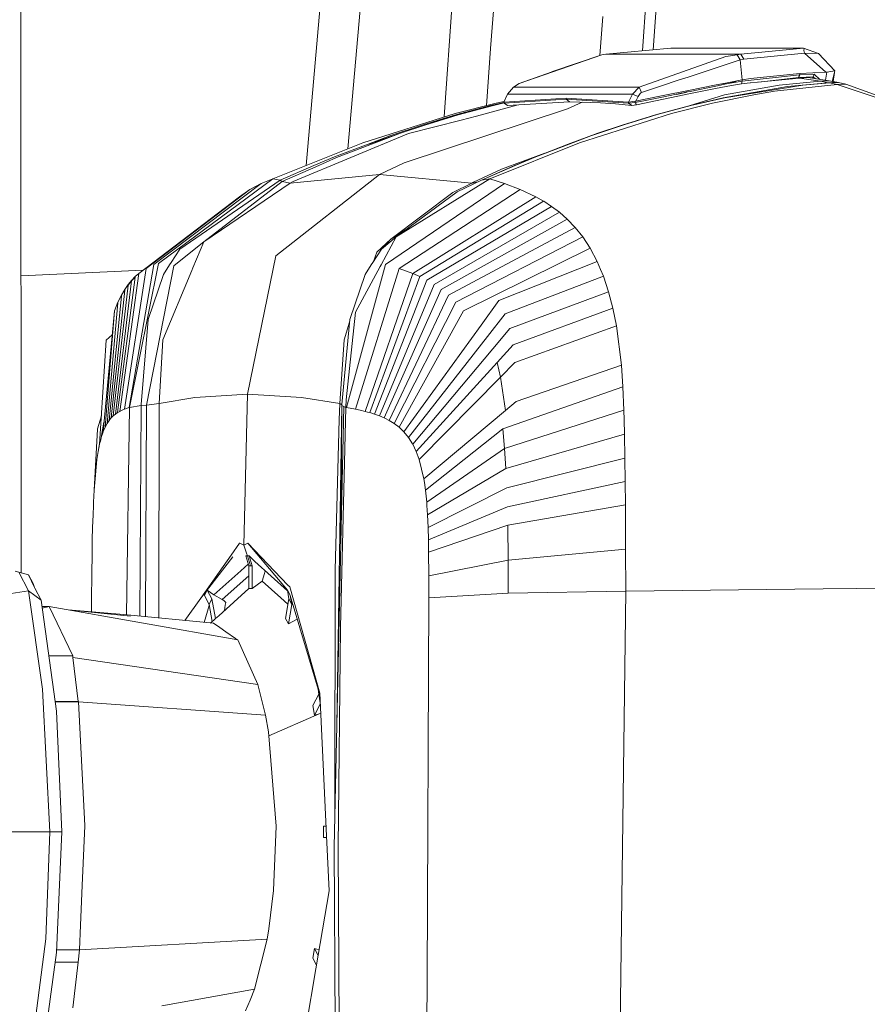
# Model space of a CAD drawing. Units: millimetres. Extents: x 745 to 8840, y -308 to 3703.
# Drawn here: x 2586 to 2684, y 2037 to 2150 of the extents above; entities that cross this region are included whole.
import ezdxf

# ---------------------------------------------------------------- set-up
doc = ezdxf.new("R2010")
doc.units = ezdxf.units.MM
doc.layers.add('1', color=7, linetype='Continuous', true_color=0xffffff)
doc.styles.add('blockfont', font='simplex.shx')
doc.dimstyles.get("Standard").update_dxf_attribs({"dimtxt": 0.18, "dimasz": 0.18, "dimexe": 0.18, "dimexo": 0.0625, "dimgap": 0.09, "dimtad": 0, "dimtih": 1, "dimtoh": 1, "dimdec": 4, "dimzin": 0, "dimdsep": 46, "dimtxsty": 'Standard', "dimcen": 0.09, "dimadec": 0, "dimazin": 0, "dimtfac": 1, "dimtdec": 4, "dimtofl": 0, "dimtmove": 0, "dimatfit": 3, "dimfxl": 1, "dimtolj": 1, "dimtzin": 0, "dimarcsym": 0})

# ---------------------------------------------------------------- blocks, each defined once
blk = doc.blocks.new('_U7')
at = {"layer": '1', "color": 18, "lineweight": 13}
for p, q in [((974.846274, 1197.49653), (974.846274, 3247.608534)), ((974.846274, 3245.608534), (2647.06897, 3245.608534)), ((4820, 3245.608534), (3147.777303, 3245.608534)), ((2678.933553, 3170.608534), (2653.933553, 3170.608534)), ((2653.933553, 3170.608534), (2653.933553, 3076.858534)), ((2910.60022, 3170.608534), (2885.60022, 3170.608534)), ((2910.60022, 3076.858534), (2910.60022, 3170.608534)), ((2653.933553, 3076.858534), (2678.933553, 3076.858534)), ((2885.60022, 3076.858534), (2910.60022, 3076.858534))]:
    blk.add_line(p, q, dxfattribs=at)
at = {"layer": '1', "color": 18, "lineweight": 70}
for points in [[(974.846274, 3245.608534), (1024.846224, 3259.005994), (1024.846323, 3232.211075)], [(4820, 3245.608534), (4770.000049, 3232.211075), (4769.999951, 3259.005994)]]:
    blk.add_solid(points, dxfattribs=at)
at = {"layer": '1', "color": 18, "linetype": 'Continuous', "lineweight": 13, "char_height": 50, "attachment_point": 7, "line_spacing_factor": 0.903614, "style": 'blockfont'}
for s, insert in [('\\W1.1047;BBC', (2990.489803, 3206.712701)), ('\\W1.2752;151.4', (2651.21897, 3206.712701)), ('\\W1.1591;3845', (2678.458553, 3084.837701))]:
    blk.add_mtext(s, dxfattribs=dict(at, insert=insert))

msp = doc.modelspace()

# ---------------------------------------------------------------- linework, layer by layer
at = {"layer": '1', "color": 18, "linetype": 'Continuous', "lineweight": 13}
for p, q in [((2586.55836, 2086.818596), (2586.49654, 2312.154911)), ((2619.369916, 2133.674266), (2622.473348, 2169.178253)), ((2627.018679, 2167.560629), (2624.156169, 2135.596149)), ((2637.028114, 2164.114341), (2635.266003, 2139.265579)), ((2640.606314, 2147.123721), (2641.811562, 2162.945996)), ((2658.078084, 2146.878563), (2658.541828, 2153.073934)), ((2659.757763, 2152.906564), (2659.315158, 2146.997501)), ((2653.18738, 2146.338826), (2653.515965, 2150.821117)), ((2640.116355, 2140.561274), (2640.606314, 2147.123721)), ((2653.860003, 2146.473017), (2661.336571, 2147.191849)), ((2661.336571, 2147.191849), (2676.639944, 2147.18422)), ((2676.639944, 2147.18422), (2669.397265, 2146.473017)), ((2676.639944, 2147.18422), (2676.71743, 2147.128907)), ((2678.340107, 2146.575299), (2676.639944, 2147.18422)), ((2676.71743, 2147.128907), (2676.676184, 2146.902409)), ((2653.421074, 2146.417704), (2643.901974, 2143.127766)), ((2653.421074, 2146.417704), (2647.736937, 2144.49915)), ((2653.860003, 2146.473017), (2653.421074, 2146.417704)), ((2653.860003, 2146.473017), (2669.397265, 2146.473017)), ((2667.676836, 2146.209326), (2657.716662, 2142.687646)), ((2668.971449, 2146.417704), (2667.676836, 2146.209326)), ((2669.397265, 2146.473017), (2668.971449, 2146.417704)), ((2668.971449, 2146.417704), (2669.325024, 2145.842877)), ((2669.397265, 2146.473017), (2669.738442, 2145.896998)), ((2676.756293, 2146.600094), (2669.738442, 2145.896998)), ((2676.756293, 2146.600094), (2676.676184, 2146.902409)), ((2676.756293, 2146.600094), (2679.203421, 2144.432393)), ((2678.340107, 2146.575299), (2676.756293, 2146.600094)), ((2678.340107, 2146.575299), (2680.251032, 2144.560423)), ((2669.325024, 2145.842877), (2663.351208, 2143.859473)), ((2669.738442, 2145.896998), (2669.325024, 2145.842877)), ((2669.325024, 2145.842877), (2669.561058, 2143.541184)), ((2643.901974, 2143.127766), (2647.584826, 2144.433108)), ((2647.584826, 2144.433108), (2647.736937, 2144.49915)), ((2662.213951, 2143.482056), (2663.351208, 2143.859473)), ((2670.525938, 2143.693295), (2669.561058, 2143.541184)), ((2669.566542, 2143.368569), (2676.178128, 2144.10862)), ((2670.529038, 2143.693772), (2670.525938, 2143.693295)), ((2670.529038, 2143.693772), (2676.188856, 2144.281474)), ((2670.538098, 2143.192139), (2676.166922, 2143.742171)), ((2671.474553, 2143.283647), (2676.068455, 2143.798438)), ((2676.041273, 2143.795392), (2676.022147, 2143.728024)), ((2676.178128, 2144.10862), (2676.068455, 2143.798438)), ((2676.068455, 2143.798438), (2676.083475, 2143.799153)), ((2676.083475, 2143.799153), (2676.192909, 2144.109574)), ((2676.083475, 2143.799153), (2677.727848, 2143.881646)), ((2677.178293, 2143.789378), (2676.166922, 2143.742171)), ((2678.582102, 2143.361893), (2676.166922, 2143.742171)), ((2676.188856, 2144.281474), (2676.178128, 2144.10862)), ((2676.178128, 2144.10862), (2676.192909, 2144.109574)), ((2679.203421, 2144.432393), (2676.188856, 2144.281474)), ((2676.192909, 2144.109574), (2677.837521, 2144.191828)), ((2679.579645, 2143.411723), (2677.178293, 2143.789378)), ((2677.695722, 2143.880034), (2677.648968, 2143.715356)), ((2677.700129, 2143.70731), (2677.766397, 2143.849683)), ((2677.727848, 2143.881646), (2677.837521, 2144.191828)), ((2677.727848, 2143.881646), (2677.993809, 2143.661124)), ((2677.742813, 2143.799014), (2677.789776, 2143.830298)), ((2677.837521, 2144.191828), (2678.526038, 2143.577421)), ((2679.151127, 2143.479115), (2679.312378, 2144.434538)), ((2679.312378, 2144.434538), (2679.203421, 2144.432393)), ((2680.251032, 2144.560423), (2679.312378, 2144.434538)), ((2679.922536, 2143.355515), (2680.251032, 2144.560423)), ((2680.205811, 2144.394554), (2680.025647, 2143.336642)), ((2643.228918, 2142.687646), (2642.556101, 2141.897765)), ((2643.901974, 2143.127766), (2643.228918, 2142.687646)), ((2643.228918, 2142.687646), (2657.716662, 2142.687646)), ((2657.716662, 2142.687646), (2656.92845, 2141.897765)), ((2657.716662, 2142.687646), (2657.957464, 2142.068949)), ((2660.293967, 2142.844763), (2658.652216, 2142.2995)), ((2662.213951, 2143.482056), (2660.293967, 2142.844763)), ((2663.401753, 2142.311421), (2666.557461, 2142.963973)), ((2666.529328, 2142.804709), (2663.564354, 2142.199841)), ((2663.600117, 2141.9588), (2666.495472, 2142.529336)), ((2666.495472, 2142.529336), (2668.352038, 2142.868605)), ((2667.770773, 2143.058148), (2666.529328, 2142.804709)), ((2666.557461, 2142.963973), (2668.073326, 2143.221465)), ((2669.321924, 2143.493262), (2667.317598, 2143.093093)), ((2667.363554, 2141.481009), (2674.766213, 2142.772761)), ((2667.534024, 2141.803828), (2673.821837, 2142.912236)), ((2667.540461, 2141.47934), (2676.559597, 2142.933455)), ((2668.420464, 2143.170443), (2667.770773, 2143.058148)), ((2668.073326, 2143.221465), (2668.448359, 2143.282261)), ((2668.352038, 2142.868605), (2669.477135, 2143.059817)), ((2668.420464, 2143.170443), (2669.566542, 2143.368569)), ((2668.448359, 2143.282261), (2668.635279, 2143.312064)), ((2668.635279, 2143.312064), (2668.728501, 2143.326846)), ((2668.728501, 2143.326846), (2668.775231, 2143.334237)), ((2668.786675, 2143.336144), (2668.775231, 2143.334237)), ((2668.798357, 2143.337813), (2668.786675, 2143.336144)), ((2668.798357, 2143.337813), (2668.821722, 2143.341628)), ((2669.561058, 2143.541184), (2669.321924, 2143.493262)), ((2669.521958, 2143.214312), (2669.477135, 2143.059817)), ((2669.477135, 2143.059817), (2670.499732, 2143.174409)), ((2669.566542, 2143.368569), (2669.521958, 2143.214312)), ((2669.561058, 2143.541184), (2669.563919, 2143.455592)), ((2669.563919, 2143.455592), (2669.566542, 2143.368569)), ((2680.513054, 2142.98853), (2673.283011, 2142.222014)), ((2678.582102, 2143.361893), (2673.821837, 2142.912236)), ((2674.766213, 2142.772761), (2679.455668, 2143.200245)), ((2679.561526, 2143.17998), (2676.559597, 2142.933455)), ((2676.559597, 2142.933455), (2679.61064, 2143.170443)), ((2678.582102, 2143.361893), (2679.579645, 2143.411723)), ((2678.582102, 2143.361893), (2679.455668, 2143.200245)), ((2679.455668, 2143.200245), (2680.451542, 2143.251505)), ((2679.455668, 2143.200245), (2679.561526, 2143.17998)), ((2679.561526, 2143.17998), (2679.61064, 2143.170443)), ((2679.579645, 2143.411723), (2679.97089, 2143.347588)), ((2680.451542, 2143.251505), (2679.579645, 2143.411723)), ((2679.61064, 2143.170443), (2680.605799, 2143.22218)), ((2679.61064, 2143.170443), (2680.513054, 2142.98853)), ((2680.451542, 2143.251505), (2679.97089, 2143.347588)), ((2680.451542, 2143.251505), (2680.605799, 2143.22218)), ((2680.451542, 2143.251505), (2680.997282, 2143.158522)), ((2680.513054, 2142.98853), (2681.508452, 2143.042651)), ((2680.513054, 2142.98853), (2687.65083, 2140.617457)), ((2680.605799, 2143.22218), (2681.508452, 2143.042651)), ((2680.605799, 2143.22218), (2680.997282, 2143.158522)), ((2681.508452, 2143.042651), (2680.997282, 2143.158522)), ((2681.508452, 2143.042651), (2688.72872, 2140.412894)), ((2642.556101, 2141.897765), (2642.144352, 2140.974608)), ((2642.157465, 2140.974846), (2649.291188, 2141.418782)), ((2642.556101, 2141.897765), (2656.92845, 2141.897765)), ((2649.291188, 2141.418782), (2656.472594, 2140.974846)), ((2649.291188, 2141.418782), (2649.296671, 2141.305533)), ((2656.92845, 2141.897765), (2656.487137, 2140.974608)), ((2656.92845, 2141.897765), (2657.577187, 2141.633359)), ((2657.577187, 2141.633359), (2657.31135, 2141.095248)), ((2657.383829, 2140.65012), (2663.600117, 2141.9588)), ((2657.730013, 2141.865101), (2657.577187, 2141.633359)), ((2657.824904, 2141.964522), (2657.730013, 2141.865101)), ((2657.824904, 2141.964522), (2657.902151, 2142.029372)), ((2657.957464, 2142.068949), (2657.902151, 2142.029372)), ((2658.652216, 2142.2995), (2657.957464, 2142.068949)), ((2660.532862, 2141.581145), (2658.245236, 2141.114321)), ((2660.28443, 2141.68891), (2658.60787, 2141.35417)), ((2660.470396, 2141.726103), (2660.28443, 2141.68891)), ((2660.470396, 2141.726103), (2663.401753, 2142.311421)), ((2660.532862, 2141.581145), (2662.720806, 2142.02769)), ((2663.234574, 2142.12689), (2662.014633, 2141.848412)), ((2662.014633, 2141.848412), (2662.799746, 2142.04773)), ((2662.799746, 2142.04773), (2663.190514, 2142.147151)), ((2663.564354, 2142.199841), (2663.190514, 2142.147151)), ((2667.534024, 2141.803828), (2663.456112, 2140.558806)), ((2663.456112, 2140.558806), (2667.363554, 2141.481009)), ((2667.540461, 2141.47934), (2663.642555, 2140.571204)), ((2666.133076, 2140.847531), (2670.890003, 2141.823617)), ((2670.890003, 2141.823617), (2673.283011, 2142.222014)), ((2641.257912, 2140.846577), (2636.50623, 2139.659014)), ((2640.599161, 2140.570489), (2636.699349, 2139.527169)), ((2640.769631, 2140.557852), (2636.878401, 2139.499512)), ((2643.616257, 2140.63476), (2638.970286, 2139.354792)), ((2640.599161, 2140.570489), (2642.155946, 2140.930037)), ((2642.167302, 2140.886382), (2640.769631, 2140.557852)), ((2641.257912, 2140.846577), (2642.169983, 2141.032072)), ((2642.144352, 2140.974608), (2642.157465, 2140.974846)), ((2642.144352, 2140.974608), (2642.173439, 2140.86279)), ((2642.173439, 2140.86279), (2642.157465, 2140.974846)), ((2642.173439, 2140.86279), (2649.296671, 2141.305533)), ((2642.173439, 2140.86279), (2642.563015, 2140.569296)), ((2642.563015, 2140.569296), (2649.682432, 2141.011801)), ((2649.296671, 2141.305533), (2649.682432, 2141.011801)), ((2656.467825, 2140.862551), (2649.296671, 2141.305533)), ((2649.442822, 2140.185204), (2651.160499, 2140.966101)), ((2649.682432, 2141.011801), (2653.26038, 2140.901175)), ((2653.26038, 2140.901175), (2654.982001, 2140.76933)), ((2654.982001, 2140.76933), (2656.85001, 2140.569296)), ((2656.472594, 2140.974846), (2656.467825, 2140.862551)), ((2657.240778, 2140.90952), (2656.467825, 2140.862551)), ((2656.467825, 2140.862551), (2656.85001, 2140.569296)), ((2656.487137, 2140.974608), (2656.472594, 2140.974846)), ((2657.248169, 2141.079512), (2656.487137, 2140.974608)), ((2656.85001, 2140.569296), (2657.383829, 2140.65012)), ((2658.245236, 2141.114321), (2657.240778, 2140.90952)), ((2657.244354, 2140.99392), (2657.240778, 2140.90952)), ((2657.240778, 2140.90952), (2657.312304, 2140.77982)), ((2657.248169, 2141.079512), (2657.244354, 2140.99392)), ((2657.31135, 2141.095248), (2657.248169, 2141.079512)), ((2658.200175, 2141.27287), (2657.31135, 2141.095248)), ((2657.312304, 2140.77982), (2657.383829, 2140.65012)), ((2658.200175, 2141.27287), (2658.60787, 2141.35417)), ((2659.578949, 2139.500228), (2663.456112, 2140.558806)), ((2663.642555, 2140.571204), (2659.775168, 2139.527884)), ((2661.416203, 2139.659968), (2666.133076, 2140.847531)), ((2636.50623, 2139.659014), (2625.876814, 2136.28706)), ((2630.634934, 2133.966771), (2649.442822, 2140.185204)), ((2632.832676, 2138.361302), (2636.080891, 2139.340726)), ((2636.262089, 2139.310446), (2633.021504, 2138.316956)), ((2633.021504, 2138.316956), (2636.16243, 2139.308777)), ((2636.699349, 2139.527169), (2636.080891, 2139.340726)), ((2636.878401, 2139.499512), (2636.16243, 2139.308777)), ((2636.262089, 2139.310446), (2636.16243, 2139.308777)), ((2636.262075, 2139.310442), (2636.16243, 2139.308777)), ((2636.262089, 2139.310446), (2636.262327, 2139.310446)), ((2636.262327, 2139.310446), (2636.262098, 2139.310443)), ((2636.878401, 2139.499512), (2636.262327, 2139.310446)), ((2637.223154, 2138.909665), (2638.970286, 2139.354792)), ((2650.839716, 2136.288014), (2661.416203, 2139.659968)), ((2655.733258, 2138.31791), (2658.964545, 2139.3114)), ((2655.938774, 2138.362256), (2659.161717, 2139.341441)), ((2658.964545, 2139.3114), (2659.578949, 2139.500228)), ((2658.964545, 2139.3114), (2659.058467, 2139.310072)), ((2658.964545, 2139.3114), (2659.058467, 2139.310072)), ((2659.775168, 2139.527884), (2659.161717, 2139.341441)), ((2632.832676, 2138.361302), (2629.000574, 2137.08171)), ((2633.021504, 2138.316956), (2630.228668, 2137.380686)), ((2637.223154, 2138.909665), (2631.143242, 2137.360182)), ((2652.133852, 2137.082425), (2655.938774, 2138.362256)), ((2652.946144, 2137.38164), (2655.733258, 2138.31791)), ((2631.143242, 2137.360182), (2617.877394, 2131.829825)), ((2629.000574, 2137.08171), (2626.502663, 2136.142102)), ((2630.228668, 2137.380686), (2626.589686, 2136.14091)), ((2626.715332, 2136.050072), (2630.228668, 2137.380686)), ((2652.946144, 2137.38164), (2649.533659, 2136.141863)), ((2652.133852, 2137.082425), (2649.533659, 2136.141863)), ((2652.133852, 2137.082425), (2649.650723, 2136.143056)), ((2625.876814, 2136.28706), (2615.518719, 2132.127848)), ((2622.630984, 2134.68608), (2626.502663, 2136.142102)), ((2626.715332, 2136.050072), (2622.849852, 2134.585705)), ((2640.506417, 2132.128802), (2650.839716, 2136.288014)), ((2645.80217, 2134.686795), (2649.650723, 2136.143056)), ((2645.80217, 2134.686795), (2649.533659, 2136.141863)), ((2622.630984, 2134.68608), (2620.242506, 2133.661118)), ((2622.849852, 2134.585705), (2620.471627, 2133.541194)), ((2641.855389, 2133.251038), (2646.857697, 2135.09839)), ((2645.80217, 2134.686795), (2643.296629, 2133.636561)), ((2643.424183, 2133.661833), (2645.80217, 2134.686795)), ((2620.242506, 2133.661118), (2616.372973, 2132.000533)), ((2620.471627, 2133.541194), (2616.617352, 2131.848422)), ((2627.818257, 2132.655469), (2630.634934, 2133.966771)), ((2639.571577, 2132.001486), (2643.424183, 2133.661833)), ((2639.571577, 2132.001486), (2643.296629, 2133.636561)), ((2627.818257, 2132.655469), (2615.876585, 2123.284665)), ((2617.513329, 2131.653395), (2627.818257, 2132.655469)), ((2627.818257, 2132.655469), (2638.439804, 2131.654111)), ((2641.855389, 2133.251038), (2638.620764, 2131.741849)), ((2601.833016, 2122.302857), (2614.195257, 2131.594744)), ((2615.518719, 2132.127848), (2602.529436, 2122.515765)), ((2616.372973, 2132.000533), (2604.812771, 2124.063101)), ((2616.617352, 2131.848422), (2607.582003, 2124.879685)), ((2617.513329, 2131.653395), (2607.582003, 2124.879685)), ((2614.195257, 2131.594744), (2612.903744, 2130.917397)), ((2615.518719, 2132.127848), (2614.195257, 2131.594744)), ((2615.518719, 2132.127848), (2616.372973, 2132.000533)), ((2616.372973, 2132.000533), (2616.497189, 2131.923285)), ((2616.617352, 2131.848422), (2616.497189, 2131.923285)), ((2616.617352, 2131.848422), (2617.513329, 2131.653395)), ((2617.513329, 2131.653395), (2617.522389, 2131.657687)), ((2617.877394, 2131.829825), (2617.522389, 2131.657687)), ((2642.221123, 2131.595698), (2628.519207, 2122.303811)), ((2629.741102, 2125.457373), (2640.506417, 2132.128802)), ((2636.272341, 2130.565014), (2638.439804, 2131.654111)), ((2636.764914, 2130.661574), (2639.571577, 2132.001486)), ((2638.439804, 2131.654111), (2639.179509, 2131.814311)), ((2638.439804, 2131.654111), (2638.620764, 2131.741849)), ((2639.571577, 2132.001486), (2640.506417, 2132.128802)), ((2640.506417, 2132.128802), (2642.221123, 2131.595698)), ((2642.221123, 2131.595698), (2644.002825, 2130.918589)), ((2600.098521, 2121.250001), (2611.682326, 2130.072442)), ((2600.94133, 2121.834603), (2612.903744, 2130.917397)), ((2612.903744, 2130.917397), (2611.682326, 2130.072442)), ((2636.272341, 2130.565014), (2629.121453, 2125.183669)), ((2636.764914, 2130.661574), (2629.741102, 2125.457373)), ((2630.062729, 2121.835557), (2644.002825, 2130.918589)), ((2631.638914, 2121.251193), (2645.79764, 2130.073872)), ((2644.002825, 2130.918589), (2645.79764, 2130.073872)), ((2645.79764, 2130.073872), (2646.701723, 2129.565564)), ((2632.441431, 2120.895949), (2646.701723, 2129.565564)), ((2633.25873, 2120.481578), (2647.613436, 2128.976431)), ((2646.701723, 2129.565564), (2646.71579, 2129.556265)), ((2646.71579, 2129.556265), (2647.613436, 2128.976431)), ((2647.613436, 2128.976431), (2648.525387, 2128.292885)), ((2634.088427, 2119.99568), (2648.525387, 2128.292885)), ((2648.525387, 2128.292885), (2649.432093, 2127.49466)), ((2634.92623, 2119.423714), (2649.432093, 2127.49466)), ((2649.432093, 2127.49466), (2650.329262, 2126.557913)), ((2629.121453, 2125.183669), (2631.214208, 2126.548851)), ((2635.770708, 2118.745413), (2650.329262, 2126.557913)), ((2650.329262, 2126.557913), (2651.207596, 2125.45785)), ((2604.36669, 2122.305956), (2607.582003, 2124.879685)), ((2607.582003, 2124.879685), (2606.334358, 2121.898499)), ((2627.515703, 2123.698083), (2629.121453, 2125.183669)), ((2628.007561, 2122.258034), (2629.741102, 2125.457373)), ((2628.034025, 2124.063817), (2629.741102, 2125.457373)), ((2629.121453, 2125.183669), (2628.034025, 2124.063817)), ((2636.61924, 2117.93476), (2651.207596, 2125.45785)), ((2651.207596, 2125.45785), (2652.057558, 2124.166575)), ((2604.812771, 2124.063101), (2603.82691, 2122.513619)), ((2615.876585, 2123.284665), (2612.609297, 2107.360181)), ((2627.044827, 2122.514334), (2628.034025, 2124.063817)), ((2627.515703, 2123.698083), (2627.107404, 2122.612355)), ((2637.466818, 2116.960821), (2652.057558, 2124.166575)), ((2652.057558, 2124.166575), (2652.867466, 2122.648326)), ((2601.833016, 2122.302857), (2598.999888, 2105.833349)), ((2602.369219, 2122.397271), (2599.037796, 2105.845985)), ((2604.139, 2122.128573), (2601.005942, 2106.100854)), ((2602.369219, 2122.397271), (2602.529436, 2122.515765)), ((2603.650957, 2122.237292), (2602.952868, 2121.14009)), ((2603.82691, 2122.513619), (2603.650957, 2122.237292)), ((2604.36669, 2122.305956), (2604.139, 2122.128573)), ((2628.519207, 2122.303811), (2624.000698, 2105.834302)), ((2626.868397, 2122.238007), (2626.168162, 2121.141043)), ((2627.044827, 2122.514334), (2626.868397, 2122.238007)), ((2628.007561, 2122.258034), (2627.904564, 2122.068015)), ((2641.563326, 2118.145761), (2652.867466, 2122.648326)), ((2652.867466, 2122.648326), (2653.266102, 2121.713725)), ((2586.548989, 2120.974082), (2600.585911, 2121.621206)), ((2600.098521, 2121.250001), (2597.911984, 2105.382261)), ((2600.94133, 2121.834603), (2598.440081, 2105.628309)), ((2600.098521, 2121.250001), (2599.691302, 2120.894995)), ((2601.195008, 2115.970668), (2602.952868, 2121.14009)), ((2606.214195, 2121.611205), (2602.873474, 2113.627967)), ((2606.334358, 2121.898499), (2606.214195, 2121.611205)), ((2624.387413, 2115.971622), (2626.168162, 2121.141043)), ((2627.904564, 2122.068015), (2625.04831, 2116.796312)), ((2625.068098, 2105.629024), (2630.062729, 2121.835557)), ((2631.638914, 2121.251193), (2626.145512, 2105.383453)), ((2630.062729, 2121.835557), (2631.638914, 2121.251193)), ((2630.062729, 2121.835557), (2631.638914, 2121.251193)), ((2631.638914, 2121.251193), (2632.441431, 2120.895949)), ((2631.638914, 2121.251193), (2632.441431, 2120.895949)), ((2653.266102, 2121.713725), (2653.59059, 2120.952931)), ((2598.880202, 2119.918671), (2597.16025, 2104.866323)), ((2599.278599, 2120.402899), (2597.40749, 2105.066356)), ((2599.68105, 2120.816079), (2597.657591, 2105.235872)), ((2598.889023, 2119.994488), (2598.493248, 2119.422284)), ((2599.278599, 2120.402899), (2598.880202, 2119.918671)), ((2599.278599, 2120.402899), (2598.880202, 2119.918671)), ((2598.889023, 2119.994488), (2598.880202, 2119.918671)), ((2599.288136, 2120.480385), (2598.889023, 2119.994488)), ((2599.68105, 2120.816079), (2599.278599, 2120.402899)), ((2599.68105, 2120.816079), (2599.278599, 2120.402899)), ((2599.288136, 2120.480385), (2599.278599, 2120.402899)), ((2599.691302, 2120.894995), (2599.288136, 2120.480385)), ((2599.68105, 2120.816079), (2599.691302, 2120.894995)), ((2632.441431, 2120.895949), (2626.688629, 2105.236825)), ((2627.238423, 2105.06731), (2633.25873, 2120.481578)), ((2627.796084, 2104.867515), (2634.088427, 2119.99568)), ((2642.264992, 2116.611061), (2653.59059, 2120.952931)), ((2653.59059, 2120.952931), (2654.195458, 2119.151917)), ((2598.48538, 2119.348374), (2596.917301, 2104.62862)), ((2598.099142, 2118.743983), (2597.705513, 2117.93333)), ((2598.099142, 2118.743983), (2598.092228, 2118.672219)), ((2598.493248, 2119.422284), (2598.099142, 2118.743983)), ((2598.493248, 2119.422284), (2598.48538, 2119.348374)), ((2628.358513, 2104.629573), (2634.92623, 2119.423714)), ((2628.923565, 2104.344186), (2635.770708, 2118.745413)), ((2642.821223, 2114.916381), (2654.195458, 2119.151917)), ((2654.195458, 2119.151917), (2654.695183, 2117.243823)), ((2597.699076, 2117.86395), (2596.443564, 2103.993472)), ((2598.092228, 2118.671981), (2596.678644, 2104.342994)), ((2597.705513, 2117.93333), (2597.311884, 2116.959152)), ((2597.705513, 2117.93333), (2597.699076, 2117.86395)), ((2598.092228, 2118.672219), (2598.092228, 2118.671981)), ((2629.493386, 2103.994665), (2636.61924, 2117.93476)), ((2641.563326, 2118.145761), (2639.523178, 2115.322885)), ((2597.311884, 2116.959152), (2595.9858, 2103.018102)), ((2597.311884, 2116.959152), (2596.212059, 2103.560743)), ((2623.959213, 2106.709537), (2625.04831, 2116.796312)), ((2630.06416, 2103.561696), (2637.466818, 2116.960821)), ((2642.264992, 2116.611061), (2640.240818, 2114.013728)), ((2654.695183, 2117.243823), (2643.193394, 2113.039789)), ((2654.695183, 2117.243823), (2655.099303, 2115.21965)), ((2601.195008, 2115.970668), (2600.359589, 2106.171426)), ((2623.48786, 2106.17238), (2624.387413, 2115.971622)), ((2623.729616, 2113.628682), (2624.358665, 2115.658451)), ((2639.523178, 2115.322885), (2630.631357, 2103.019294)), ((2597.049485, 2114.200568), (2596.350819, 2113.586244)), ((2642.821223, 2114.916381), (2640.8526, 2112.577257)), ((2655.099303, 2115.21965), (2643.393904, 2110.989389)), ((2655.099303, 2115.21965), (2655.661255, 2110.719737)), ((2595.590502, 2101.620731), (2596.350819, 2113.586244)), ((2602.873474, 2113.627967), (2602.431208, 2106.284675)), ((2623.245388, 2106.285629), (2623.729616, 2113.628682)), ((2640.240818, 2114.013728), (2631.163746, 2102.367219)), ((2640.8526, 2112.577257), (2631.633192, 2101.622161)), ((2641.350895, 2111.014184), (2643.193394, 2113.039789)), ((2632.041126, 2100.778636), (2641.350895, 2111.014184)), ((2641.350895, 2111.014184), (2641.743094, 2109.31569)), ((2641.350895, 2111.014184), (2641.743094, 2109.31569)), ((2641.743094, 2109.31569), (2643.393904, 2110.989389)), ((2655.661255, 2110.719737), (2643.533379, 2106.512126)), ((2655.661255, 2110.719737), (2655.835778, 2108.210382)), ((2632.388979, 2099.831876), (2641.743094, 2109.31569)), ((2641.743094, 2109.31569), (2642.301708, 2105.478582)), ((2641.743094, 2109.31569), (2642.301708, 2105.478582)), ((2642.009646, 2103.372869), (2655.835778, 2108.210382)), ((2655.835778, 2108.210382), (2655.95451, 2105.521974)), ((2601.005942, 2106.100854), (2602.431208, 2106.284675)), ((2602.431208, 2106.284675), (2602.412517, 2081.611558)), ((2602.431208, 2106.284675), (2606.551558, 2106.977281)), ((2606.551558, 2106.977281), (2612.609297, 2107.360181)), ((2612.609297, 2107.360181), (2612.193257, 2090.000209)), ((2612.609297, 2107.360181), (2618.825823, 2106.977758)), ((2618.825823, 2106.977758), (2623.245388, 2106.285629)), ((2623.245388, 2106.285629), (2623.244196, 2106.245098)), ((2623.245388, 2106.285629), (2623.487233, 2106.152251)), ((2623.959213, 2106.709537), (2623.93108, 2105.8467)), ((2642.301947, 2105.478582), (2643.533379, 2106.512126)), ((2597.657591, 2105.235872), (2597.40749, 2105.066356)), ((2597.657591, 2105.235872), (2597.781092, 2105.309781)), ((2597.911984, 2105.382261), (2597.781092, 2105.309781)), ((2597.911984, 2105.382261), (2598.188788, 2105.51959)), ((2598.440081, 2105.628309), (2598.188788, 2105.51959)), ((2598.999888, 2105.833349), (2598.440081, 2105.628309)), ((2599.037796, 2105.845985), (2598.677532, 2081.975533)), ((2599.037796, 2105.845985), (2598.999888, 2105.833349)), ((2600.356251, 2106.041488), (2599.037796, 2105.845985)), ((2600.356251, 2106.041488), (2600.215855, 2081.825623)), ((2600.359589, 2106.171426), (2600.356251, 2106.041488)), ((2601.005942, 2106.100854), (2600.356251, 2106.041488)), ((2601.005942, 2106.100854), (2600.870499, 2081.761828)), ((2623.705536, 2105.945405), (2622.59689, 2055.269298)), ((2622.903536, 2069.286064), (2623.483807, 2106.042203)), ((2623.244196, 2106.245098), (2623.186976, 2104.466018)), ((2623.93108, 2105.8467), (2623.310953, 2080.57147)), ((2623.483807, 2106.042203), (2623.358955, 2090.103239)), ((2623.483807, 2106.042203), (2623.48786, 2106.17238)), ((2623.483807, 2106.042203), (2623.705536, 2105.945405)), ((2623.705536, 2105.945405), (2623.93108, 2105.8467)), ((2623.93108, 2105.8467), (2624.000698, 2105.834302)), ((2624.000698, 2105.834302), (2625.068098, 2105.629024)), ((2625.068098, 2105.629024), (2625.572115, 2105.520543)), ((2625.572115, 2105.520543), (2626.145512, 2105.383453)), ((2626.145512, 2105.383453), (2626.423031, 2105.310974)), ((2626.423031, 2105.310974), (2626.688629, 2105.236825)), ((2626.688629, 2105.236825), (2627.238423, 2105.06731)), ((2642.301708, 2105.478582), (2632.918507, 2097.603855)), ((2642.222553, 2101.108608), (2655.95451, 2105.521974)), ((2642.301708, 2105.478582), (2642.301947, 2105.478582)), ((2655.95451, 2105.521974), (2655.984074, 2104.411897)), ((2595.796367, 2104.860545), (2595.340639, 2103.3712)), ((2596.094424, 2104.160064), (2595.775515, 2102.366027)), ((2596.443564, 2103.993472), (2596.212059, 2103.560743)), ((2596.678644, 2104.342994), (2596.443564, 2103.993472)), ((2596.678644, 2104.342994), (2596.848875, 2104.552564)), ((2596.917301, 2104.62862), (2596.848875, 2104.552564)), ((2597.16025, 2104.866323), (2596.917301, 2104.62862)), ((2597.40749, 2105.066356), (2597.16025, 2104.866323)), ((2622.728497, 2087.159929), (2623.186976, 2104.466018)), ((2627.238423, 2105.06731), (2627.796084, 2104.867515)), ((2627.796084, 2104.867515), (2628.358513, 2104.629573)), ((2628.358513, 2104.629573), (2628.518969, 2104.553756)), ((2628.518969, 2104.553756), (2628.923565, 2104.344186)), ((2628.923565, 2104.344186), (2629.493386, 2103.994665)), ((2629.493386, 2103.994665), (2630.06416, 2103.561696)), ((2656.028181, 2102.755842), (2655.984074, 2104.411897)), ((2595.33897, 2103.336868), (2594.971567, 2096.316633)), ((2595.33897, 2103.336868), (2595.340639, 2103.3712)), ((2595.9858, 2103.018102), (2595.775515, 2102.366027)), ((2595.9858, 2103.018102), (2596.000344, 2103.057203)), ((2596.212059, 2103.560743), (2596.000344, 2103.057203)), ((2630.06416, 2103.561696), (2630.594879, 2103.058156)), ((2630.594879, 2103.058156), (2630.631357, 2103.019294)), ((2630.631357, 2103.019294), (2631.163746, 2102.367219)), ((2642.009646, 2103.372869), (2633.106142, 2096.318063)), ((2642.009646, 2103.372869), (2642.222553, 2101.108608)), ((2642.009646, 2103.372869), (2642.222553, 2101.108608)), ((2595.606705, 2101.87573), (2595.428377, 2100.777206)), ((2595.611945, 2101.958187), (2595.485671, 2101.130144)), ((2595.677286, 2101.971683), (2595.596224, 2101.647434)), ((2595.677286, 2101.971683), (2595.772177, 2102.352199)), ((2595.775515, 2102.366027), (2595.772177, 2102.352199)), ((2631.163746, 2102.367219), (2631.61841, 2101.648864)), ((2642.371327, 2098.819074), (2656.028181, 2102.755842)), ((2656.028181, 2102.755842), (2656.071573, 2100.011405)), ((2595.428377, 2100.777206), (2595.287472, 2099.830446)), ((2595.590502, 2101.620731), (2595.428377, 2100.777206)), ((2595.590502, 2101.620731), (2595.596224, 2101.647434)), ((2631.61841, 2101.648864), (2631.633192, 2101.622161)), ((2631.633192, 2101.622161), (2632.041126, 2100.778636)), ((2632.041126, 2100.778636), (2632.388979, 2099.831876)), ((2642.222553, 2101.108608), (2633.247524, 2094.92093)), ((2642.222553, 2101.108608), (2642.371327, 2098.819074)), ((2642.222553, 2101.108608), (2642.371327, 2098.819074)), ((2595.287472, 2099.830446), (2595.060498, 2097.602662)), ((2632.388979, 2099.831876), (2632.918507, 2097.603855)), ((2642.46884, 2096.585569), (2656.071573, 2100.011405)), ((2656.071573, 2100.011405), (2656.098753, 2097.306785)), ((2642.371327, 2098.819074), (2633.345753, 2093.468484)), ((2595.030934, 2097.20951), (2594.971567, 2096.316633)), ((2595.060498, 2097.602662), (2595.030934, 2097.20951)), ((2632.918507, 2097.603855), (2632.98288, 2097.210941)), ((2632.98288, 2097.210941), (2633.106142, 2096.318063)), ((2656.098753, 2097.306785), (2642.531782, 2094.408807)), ((2656.098753, 2097.306785), (2656.118542, 2094.645795)), ((2594.971567, 2096.316633), (2594.896704, 2094.9195)), ((2633.106142, 2096.318063), (2633.247524, 2094.92093)), ((2642.46884, 2096.585569), (2633.40798, 2092.023429)), ((2633.247524, 2094.92093), (2633.277088, 2094.542322)), ((2594.879538, 2094.540891), (2594.836622, 2093.467054)), ((2594.896704, 2094.9195), (2594.879538, 2094.540891)), ((2633.277088, 2094.542322), (2633.345753, 2093.468484)), ((2642.531782, 2094.408807), (2633.44565, 2090.592441)), ((2642.57136, 2092.29165), (2656.118542, 2094.645795)), ((2656.118542, 2094.645795), (2656.151444, 2089.527902)), ((2594.836622, 2093.467054), (2594.789654, 2092.021999)), ((2633.345753, 2093.468484), (2633.40798, 2092.023429)), ((2594.789654, 2092.021999), (2594.752938, 2090.59101)), ((2633.40798, 2092.023429), (2633.44565, 2090.592441)), ((2642.57136, 2092.29165), (2633.466154, 2089.188871)), ((2642.57136, 2092.29165), (2642.614037, 2088.245687)), ((2642.57136, 2092.29165), (2642.614037, 2088.245687)), ((2594.752938, 2090.59101), (2594.724804, 2089.24776)), ((2633.44565, 2090.592441), (2633.465677, 2089.249191)), ((2611.709028, 2090.199766), (2610.751063, 2088.850078)), ((2611.709028, 2090.199766), (2611.732155, 2090.203342)), ((2611.732155, 2090.203342), (2612.193257, 2090.000209)), ((2612.193257, 2090.000209), (2612.662941, 2090.203342)), ((2612.193257, 2090.000209), (2612.202078, 2090.000209)), ((2612.202078, 2090.000209), (2612.662941, 2090.203342)), ((2612.202078, 2090.000209), (2612.509876, 2089.049634)), ((2612.662941, 2090.203342), (2617.272049, 2085.403261)), ((2612.662941, 2090.203342), (2617.207438, 2084.816512)), ((2642.614037, 2088.245687), (2656.151444, 2089.527902)), ((2656.151444, 2089.527902), (2656.182677, 2084.708747)), ((2594.723612, 2089.18744), (2594.680697, 2086.469945)), ((2594.723612, 2089.18744), (2594.724804, 2089.24776)), ((2610.751063, 2088.850078), (2607.236296, 2083.897647)), ((2607.236296, 2083.897647), (2610.936075, 2088.631925)), ((2612.601668, 2088.765678), (2612.413555, 2088.759479)), ((2612.76117, 2087.599334), (2612.413555, 2088.759479)), ((2612.509876, 2089.049634), (2612.601668, 2088.765678)), ((2612.601668, 2088.765678), (2612.955004, 2087.60601)), ((2612.78978, 2088.759479), (2612.601668, 2088.765678)), ((2612.78978, 2088.759479), (2613.449723, 2088.110027)), ((2612.78978, 2088.759479), (2613.149077, 2087.599334)), ((2633.465677, 2089.249191), (2633.466154, 2089.188871)), ((2633.466154, 2089.188871), (2633.479983, 2086.471376)), ((2642.614037, 2088.245687), (2633.479983, 2086.471376)), ((2642.614037, 2088.245687), (2642.638832, 2084.466514)), ((2642.614037, 2088.245687), (2642.638832, 2084.466514)), ((2585.871845, 2087.007818), (2587.404639, 2086.58534)), ((2611.83539, 2087.031659), (2608.731657, 2084.280071)), ((2612.701299, 2087.79915), (2611.83539, 2087.031659)), ((2612.955004, 2087.60601), (2612.76117, 2087.599334)), ((2612.76117, 2087.599334), (2612.76117, 2084.992704)), ((2613.149077, 2087.599334), (2612.955004, 2087.60601)), ((2613.149077, 2087.599334), (2613.149077, 2084.992704)), ((2617.219492, 2084.748914), (2613.449723, 2088.110027)), ((2614.560992, 2086.713848), (2614.655722, 2087.034762)), ((2622.689717, 2059.512408), (2622.728497, 2087.159929)), ((2587.401062, 2084.730205), (2586.282402, 2086.865005)), ((2587.404639, 2086.58534), (2587.92606, 2085.583505)), ((2588.102967, 2085.114536), (2587.404639, 2086.58534)), ((2594.680697, 2086.469945), (2594.651133, 2083.926257)), ((2612.76117, 2086.475363), (2609.708697, 2083.755311)), ((2614.560992, 2086.713848), (2614.305168, 2085.847434)), ((2633.479983, 2086.471376), (2633.480936, 2083.927688)), ((2572.213084, 2082.418498), (2587.401062, 2084.730205)), ((2587.401062, 2084.730205), (2588.866383, 2083.646592)), ((2589.032799, 2073.417482), (2587.401062, 2084.730205)), ((2588.102967, 2085.114536), (2587.92606, 2085.583505)), ((2588.12204, 2085.036573), (2588.102967, 2085.114536)), ((2588.866383, 2083.646592), (2588.12204, 2085.036573)), ((2607.983261, 2084.816274), (2607.674748, 2084.225234)), ((2608.523995, 2083.813486), (2607.983261, 2084.816274)), ((2608.731657, 2084.280071), (2607.983261, 2084.816274)), ((2612.76117, 2084.992704), (2609.297663, 2081.853446)), ((2613.149077, 2084.992704), (2612.76117, 2084.992704)), ((2614.305168, 2085.847434), (2613.149077, 2084.992704)), ((2614.305168, 2085.847434), (2616.473109, 2083.915767)), ((2617.207438, 2084.816512), (2617.473513, 2084.304389)), ((2617.207438, 2084.816512), (2617.386252, 2083.813724)), ((2617.486626, 2085.179862), (2617.272049, 2085.403261)), ((2620.94298, 2072.940168), (2617.486626, 2085.179862)), ((2656.182677, 2084.708747), (2678.900629, 2084.965286)), ((2678.900629, 2084.965286), (2697.63127, 2085.10929)), ((2588.866383, 2083.646592), (2590.625435, 2070.899782)), ((2594.651133, 2083.926257), (2594.672867, 2082.309393)), ((2605.406719, 2081.319772), (2607.236296, 2083.897647)), ((2607.674748, 2084.225234), (2607.656866, 2084.190664)), ((2608.188063, 2083.166894), (2607.656866, 2084.190664)), ((2608.523995, 2083.813486), (2608.188063, 2083.166894)), ((2608.523995, 2083.813486), (2608.914286, 2081.56496)), ((2609.708697, 2083.755311), (2608.731657, 2084.280071)), ((2609.89967, 2083.623227), (2609.708697, 2083.755311)), ((2609.89967, 2083.623227), (2610.111386, 2083.379564)), ((2616.473109, 2083.915767), (2617.279224, 2083.197497)), ((2617.386252, 2083.813724), (2616.995722, 2081.565198)), ((2617.386252, 2083.813724), (2617.721945, 2083.167371)), ((2617.532402, 2084.191141), (2617.473513, 2084.304389)), ((2617.532402, 2084.191141), (2617.721945, 2083.167371)), ((2620.764405, 2073.420343), (2617.532402, 2084.191141)), ((2633.480936, 2083.927688), (2633.289486, 2040.136871)), ((2642.638832, 2084.466514), (2633.480936, 2083.927688)), ((2656.182677, 2084.708747), (2642.638832, 2084.466514)), ((2656.182677, 2084.708747), (2655.336767, 2022.088346)), ((2588.967128, 2082.916555), (2589.783341, 2082.916555)), ((2589.783341, 2082.916555), (2588.989975, 2082.750993)), ((2589.783341, 2082.916555), (2592.492253, 2077.256021)), ((2600.648314, 2080.999193), (2589.783341, 2082.916555)), ((2591.959208, 2082.532575), (2598.381668, 2082.004365)), ((2591.971819, 2082.53035), (2599.146277, 2081.816015)), ((2608.210077, 2083.040146), (2607.624684, 2081.10363)), ((2608.188063, 2083.166894), (2608.531993, 2081.186722)), ((2610.064417, 2083.093461), (2609.95868, 2082.452579)), ((2610.111386, 2083.379564), (2610.064417, 2083.093461)), ((2617.331892, 2080.920038), (2617.721945, 2083.167371)), ((2608.686596, 2081.000146), (2598.381668, 2082.004365)), ((2608.914286, 2081.56496), (2608.374188, 2081.030591)), ((2608.914286, 2081.56496), (2609.297663, 2081.853446)), ((2616.995722, 2081.565198), (2617.331892, 2080.920038)), ((2617.331892, 2080.920038), (2618.345753, 2081.480612)), ((2600.648314, 2080.999193), (2611.513287, 2079.082069)), ((2608.686596, 2081.000146), (2609.424263, 2080.499467)), ((2610.13332, 2080.018339), (2609.424263, 2080.499467)), ((2623.065382, 2055.241165), (2623.310953, 2080.57147)), ((2611.245304, 2079.263982), (2610.13332, 2080.018339)), ((2611.245304, 2079.263982), (2611.513287, 2079.082069)), ((2611.513287, 2079.082069), (2613.799244, 2073.937234)), ((2592.492253, 2077.256021), (2589.747818, 2077.259355)), ((2592.492253, 2077.256021), (2592.521101, 2077.060279)), ((2592.521101, 2077.060279), (2593.138844, 2071.999845)), ((2613.799244, 2073.937234), (2592.521101, 2077.060279)), ((2589.032799, 2073.417482), (2589.842707, 2056.99974)), ((2613.799244, 2073.937234), (2614.671618, 2070.410547)), ((2620.764405, 2073.420343), (2620.82091, 2072.8479)), ((2620.952517, 2072.337922), (2620.764405, 2073.420343)), ((2620.82091, 2072.8479), (2620.147854, 2071.555433)), ((2620.82091, 2072.8479), (2620.994569, 2071.847971)), ((2620.94298, 2072.940168), (2621.718079, 2056.530532)), ((2620.952517, 2072.337922), (2620.987494, 2071.997763)), ((2620.972209, 2072.321368), (2620.952517, 2072.337922)), ((2593.138844, 2071.999845), (2590.473944, 2071.997547)), ((2593.142658, 2071.96289), (2590.478727, 2071.96289)), ((2593.138844, 2071.999845), (2593.140751, 2071.981248)), ((2593.140751, 2071.981248), (2593.141705, 2071.972427)), ((2593.141705, 2071.972427), (2593.142658, 2071.96289)), ((2593.142658, 2071.96289), (2593.882233, 2057.725963)), ((2614.671618, 2070.410547), (2593.142658, 2071.96289)), ((2620.147854, 2071.555433), (2620.341927, 2070.437965)), ((2620.341927, 2070.437965), (2621.001357, 2071.704267)), ((2591.230065, 2056.99974), (2590.625435, 2070.899782)), ((2614.671618, 2070.410547), (2615.019947, 2068.506536)), ((2615.056342, 2068.058818), (2620.853335, 2070.581254)), ((2620.341927, 2070.437965), (2620.853335, 2070.581254)), ((2620.853335, 2070.581254), (2621.051886, 2070.634507)), ((2615.900666, 2057.67208), (2615.019947, 2068.506536)), ((2593.88414, 2057.689247), (2593.592793, 2050.844964)), ((2593.88414, 2057.689247), (2593.882233, 2057.725963)), ((2615.900666, 2057.67208), (2615.611464, 2050.243196)), ((2621.664788, 2057.658756), (2621.37261, 2057.645616)), ((2621.665404, 2057.645705), (2621.37261, 2057.645616)), ((2621.37261, 2057.645616), (2621.37261, 2056.355295)), ((2571.003348, 2056.99974), (2589.842707, 2056.99974)), ((2589.842707, 2056.99974), (2589.392573, 2044.682798)), ((2589.842707, 2056.99974), (2591.230065, 2056.99974)), ((2591.230065, 2056.99974), (2590.625197, 2043.098745)), ((2622.015625, 2050.226983), (2621.718079, 2056.530532)), ((2621.37261, 2056.355295), (2621.726351, 2056.355295)), ((2621.37261, 2056.355295), (2621.7271, 2056.339413)), ((2622.59689, 2055.269298), (2622.713238, 2030.948457)), ((2623.191506, 2030.968961), (2623.065382, 2055.241165)), ((2593.592793, 2050.844964), (2593.397766, 2046.261606)), ((2615.076452, 2045.845088), (2615.611464, 2050.243196)), ((2622.015625, 2050.226983), (2620.480448, 2041.23908)), ((2593.397766, 2046.261606), (2593.27665, 2043.420371)), ((2615.076452, 2045.845088), (2614.876658, 2044.660386)), ((2589.392573, 2044.682798), (2587.400824, 2029.268083)), ((2593.27665, 2043.420371), (2614.876658, 2044.660386)), ((2614.876658, 2044.660386), (2613.420635, 2038.884696)), ((2588.866144, 2030.351695), (2590.625197, 2043.098745)), ((2593.27665, 2043.420371), (2590.639191, 2043.420371)), ((2593.27665, 2043.420371), (2593.139082, 2041.999874)), ((2620.341927, 2043.562946), (2620.148093, 2042.445478)), ((2620.745144, 2042.788779), (2620.341927, 2043.562946)), ((2620.853561, 2043.423522), (2620.341927, 2043.562946)), ((2590.473556, 2041.999874), (2593.139082, 2041.999874)), ((2593.139082, 2041.999874), (2592.492729, 2036.743698)), ((2620.148093, 2042.445478), (2620.553529, 2041.666941)), ((2618.883282, 2031.88878), (2620.480448, 2041.23908)), ((2633.289486, 2040.136871), (2633.170754, 2025.370178)), ((2602.769285, 2036.996421), (2613.420635, 2038.884696)), ((2613.420635, 2038.884696), (2612.905413, 2037.642774)), ((2612.389475, 2036.39966), (2612.905413, 2037.642774))]:
    msp.add_line(p, q, dxfattribs=at)

# ---------------------------------------------------------------- dimensions: what is measured, and where the dimension line sits
dim = msp.add_linear_dim(base=(974.846274, 3245.608534), p1=(4820, 3500), p2=(974.846274, 1197.49653), text='<>\\P[\\C18;\\H50.00;\\Fsimplex.shx;3845\\Fsimplex.shx;\\H50.00;\\C18; ]\\C18;\\H50.00;\\Fsimplex.shx;BBC\\Fsimplex.shx;\\H50.00;\\C18;', dimstyle='Standard', override={"dimtxt": 50, "dimasz": 50, "dimexe": 2, "dimexo": 0, "dimgap": 1.5, "dimtih": 1, "dimtoh": 1, "dimdec": 1, "dimlfac": 0.03937, "dimzin": 8, "dimdsep": 44, "dimlunit": 2, "dimtxsty": 'blockfont', "dimsah": 1, "dimse1": 0, "dimse2": 0, "dimsd1": 0, "dimsd2": 0, "dimclrd": 18, "dimclre": 18, "dimclrt": 18, "dimtol": 0, "dimtm": -0.1, "dimtfac": 1, "dimtdec": 2, "dimtofl": 1, "dimtmove": 0, "dimtzin": 8, "dimlwd": 13, "dimlwe": 13}, dxfattribs=at)
dim.commit()
dim.dimension.update_dxf_attribs({"geometry": '_U7', "text_midpoint": (2897.423137, 3245.608534), "dimtype": 160})

doc.saveas('drawing.dxf')
